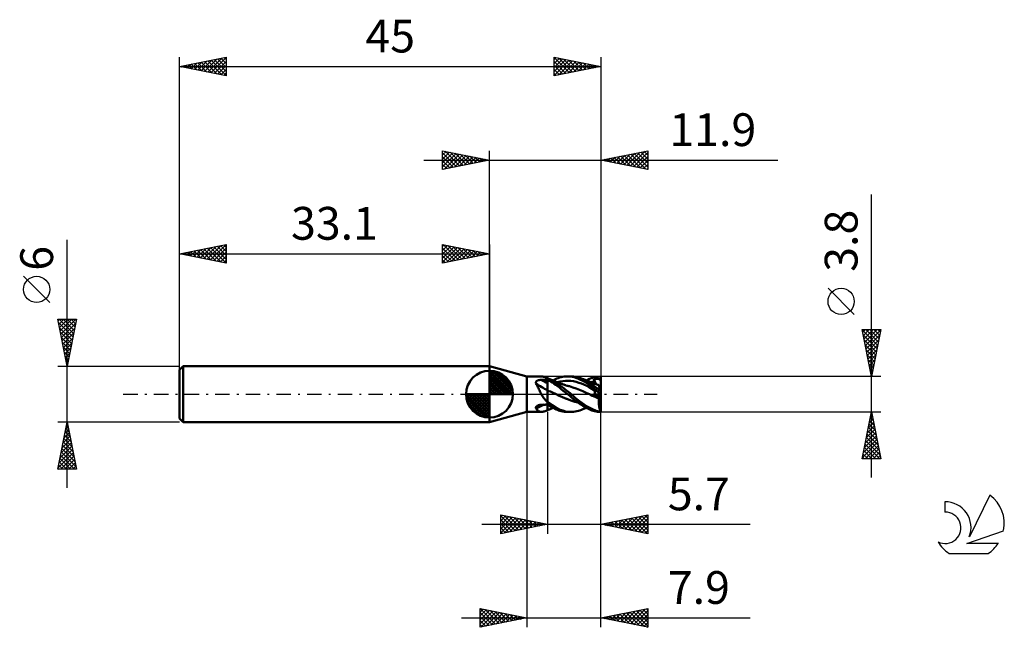
# Model space of a CAD drawing. Units: millimetres. Extents: x -50 to 55, y -25 to 40.
import ezdxf
from ezdxf.enums import TextEntityAlignment as Align

# ---------------------------------------------------------------- set-up
doc = ezdxf.new("R2010")
doc.units = ezdxf.units.MM
doc.header["$LTSCALE"] = 3.85
doc.linetypes.add('LONGDASH_DASH', pattern=[0.85, 0.4, -0.2, 0.05, -0.2])
for name, color, linetype in [('1', 4, 'CONTINUOUS'), ('2', 7, 'CONTINUOUS'), ('4', 2, 'LONGDASH_DASH'), ('CUT', 1, 'CONTINUOUS'), ('NOCUT', 7, 'CONTINUOUS'), ('SK1', 4, 'CONTINUOUS'), ('SK2', 7, 'CONTINUOUS'), ('SK4', 2, 'LONGDASH_DASH'), ('SK6', 5, 'CONTINUOUS')]:
    doc.layers.add(name, color=color, linetype=linetype)
doc.styles.get("Standard").update_dxf_attribs({"font": 'Monospac821 BT'})

msp = doc.modelspace()

# ---------------------------------------------------------------- linework, layer by layer
at = {"layer": '1', "color": 4, "linetype": 'CONTINUOUS', "lineweight": 50}
for p, q in [((4, 1.9), (0, 3)), ((0, -3), (0, 3)), ((4, 1.9), (5.54, 1.9)), ((4, -1.9), (4, 1.9)), ((4.95, 1.28), (4.96, 1.3)), ((4.95, 1.25), (4.95, 1.28)), ((4.95, 1.23), (4.95, 1.25)), ((4.95, 1.21), (4.95, 1.23)), ((4.95, 1.18), (4.95, 1.21)), ((4.96, 1.16), (4.95, 1.18)), ((4.96, 1.3), (4.97, 1.32)), ((4.97, 1.13), (4.96, 1.16)), ((4.97, 1.32), (4.98, 1.34)), ((5.02, 1.04), (4.97, 1.13)), ((4.98, 1.34), (4.99, 1.36)), ((4.99, 1.36), (5.01, 1.38)), ((5.01, 1.38), (5.03, 1.39)), ((5.03, 1.39), (5.05, 1.41)), ((5.05, 1.41), (5.08, 1.42)), ((5.08, 1.42), (5.1, 1.44)), ((5.1, 1.44), (5.13, 1.45)), ((5.13, 1.45), (5.15, 1.46)), ((5.15, 1.46), (5.18, 1.47)), ((5.18, 1.47), (5.21, 1.48)), ((5.21, 1.48), (5.24, 1.49)), ((5.24, 1.49), (5.27, 1.5)), ((5.27, 1.5), (5.29, 1.5)), ((5.29, 1.5), (5.33, 1.51)), ((5.33, 1.51), (5.36, 1.52)), ((5.36, 1.52), (5.39, 1.52)), ((5.39, 1.52), (5.42, 1.52)), ((5.42, 1.52), (5.45, 1.53)), ((5.45, 1.53), (5.48, 1.53)), ((5.48, 1.53), (5.51, 1.53)), ((5.51, 1.53), (5.54, 1.53)), ((5.61, 1.9), (5.54, 1.9)), ((5.54, 1.53), (5.57, 1.53)), ((5.57, 1.53), (5.66, 1.53)), ((5.69, 1.88), (5.61, 1.9)), ((5.66, 1.53), (5.75, 1.54)), ((5.77, 1.86), (5.69, 1.88)), ((5.75, 1.54), (5.84, 1.54)), ((5.85, 1.84), (5.77, 1.86)), ((5.84, 1.54), (5.93, 1.54)), ((5.94, 1.8), (5.85, 1.84)), ((5.93, 1.54), (6.02, 1.54)), ((6.04, 1.77), (5.94, 1.8)), ((6.02, 1.54), (6.11, 1.54)), ((6.15, 1.72), (6.04, 1.77)), ((6.11, 1.54), (6.2, 1.54)), ((6.15, 1.72), (6.15, 1.72)), ((6.16, 1.72), (6.15, 1.72)), ((6.17, 1.71), (6.16, 1.72)), ((6.18, 1.71), (6.17, 1.71)), ((6.18, 1.7), (6.18, 1.71)), ((6.19, 1.7), (6.18, 1.7)), ((6.2, 1.7), (6.19, 1.7)), ((6.21, 1.69), (6.2, 1.7)), ((6.2, -1.7), (6.2, 1.7)), ((6.38, 1.44), (6.2, 1.54)), ((6.22, 1.69), (6.21, 1.69)), ((6.23, 1.68), (6.22, 1.69)), ((6.24, 1.68), (6.23, 1.68)), ((6.26, 1.68), (6.24, 1.68)), ((6.27, 1.67), (6.26, 1.68)), ((6.65, 1.5), (6.27, 1.67)), ((6.33, 1.65), (6.27, 1.67)), ((6.4, 1.62), (6.33, 1.65)), ((6.56, 1.34), (6.38, 1.44)), ((6.47, 1.59), (6.4, 1.62)), ((6.53, 1.57), (6.47, 1.59)), ((6.59, 1.54), (6.53, 1.57)), ((6.74, 1.24), (6.56, 1.34)), ((6.65, 1.52), (6.59, 1.54)), ((6.71, 1.5), (6.65, 1.52)), ((7.02, 1.29), (6.65, 1.5)), ((6.76, 1.48), (6.71, 1.5)), ((6.92, 1.12), (6.74, 1.24)), ((6.81, 1.46), (6.76, 1.48)), ((6.79, 1.47), (6.92, 1.54)), ((6.87, 1.43), (6.81, 1.46)), ((6.95, 1.4), (6.87, 1.43)), ((6.92, 1.54), (7.06, 1.6)), ((7.1, 1), (6.92, 1.12)), ((7.04, 1.37), (6.95, 1.4)), ((7.3, 1.11), (7.02, 1.29)), ((7.12, 1.33), (7.04, 1.37)), ((7.06, 1.6), (7.2, 1.66)), ((7.2, 1.3), (7.12, 1.33)), ((7.2, 1.66), (7.34, 1.72)), ((7.25, 1.28), (7.2, 1.3)), ((7.31, 1.26), (7.25, 1.28)), ((7.27, 1.27), (7.55, 1.35)), ((7.47, 0.98), (7.3, 1.11)), ((7.36, 1.24), (7.31, 1.26)), ((7.34, 1.72), (7.48, 1.77)), ((7.41, 1.22), (7.36, 1.24)), ((7.47, 1.19), (7.41, 1.22)), ((7.54, 1.17), (7.47, 1.19)), ((7.48, 1.77), (7.64, 1.81)), ((7.6, 1.14), (7.54, 1.17)), ((7.55, 1.35), (7.83, 1.4)), ((7.66, 1.12), (7.6, 1.14)), ((7.64, 1.81), (7.81, 1.85)), ((7.72, 1.1), (7.66, 1.12)), ((7.78, 1.08), (7.72, 1.1)), ((7.87, 1.05), (7.78, 1.08)), ((7.81, 1.85), (7.98, 1.88)), ((7.83, 1.4), (8.12, 1.42)), ((7.98, 1.88), (8.16, 1.89)), ((8.12, 1.42), (8.4, 1.43)), ((8.16, 1.89), (8.34, 1.9)), ((8.52, 1.89), (8.34, 1.9)), ((8.34, 1.9), (8.72, 1.9)), ((8.68, 1.41), (8.4, 1.43)), ((8.69, 1.88), (8.52, 1.89)), ((8.96, 1.38), (8.68, 1.41)), ((8.87, 1.85), (8.69, 1.88)), ((8.96, 1.89), (8.72, 1.9)), ((9.04, 1.81), (8.87, 1.85)), ((9.15, 1.86), (8.96, 1.89)), ((9.25, 1.31), (8.96, 1.38)), ((9.23, 1.75), (9.04, 1.81)), ((9.32, 1.83), (9.15, 1.86)), ((9.44, 1.68), (9.23, 1.75)), ((9.53, 1.23), (9.25, 1.31)), ((9.49, 1.79), (9.32, 1.83)), ((9.66, 1.58), (9.44, 1.68)), ((9.66, 1.73), (9.49, 1.79)), ((9.81, 1.14), (9.53, 1.23)), ((9.83, 1.67), (9.66, 1.73)), ((9.89, 1.47), (9.66, 1.58)), ((10.09, 1.02), (9.81, 1.14)), ((9.99, 1.6), (9.83, 1.67)), ((9.87, 1.65), (9.83, 1.67)), ((9.96, 1.62), (9.87, 1.65)), ((10.12, 1.34), (9.89, 1.47)), ((10.04, 1.59), (9.96, 1.62)), ((10.15, 1.53), (9.99, 1.6)), ((10.12, 1.56), (10.04, 1.59)), ((10.21, 1.52), (10.12, 1.56)), ((10.36, 1.2), (10.12, 1.34)), ((10.31, 1.45), (10.15, 1.53)), ((10.29, 1.49), (10.21, 1.52)), ((10.37, 1.46), (10.29, 1.49)), ((10.45, 1.37), (10.31, 1.45)), ((10.35, 1.47), (10.51, 1.55)), ((10.6, 1.03), (10.36, 1.2)), ((10.46, 1.42), (10.37, 1.46)), ((10.59, 1.29), (10.45, 1.37)), ((10.54, 1.39), (10.46, 1.42)), ((10.51, 1.55), (10.67, 1.63)), ((10.59, 1.37), (10.54, 1.39)), ((10.66, 1.34), (10.59, 1.37)), ((10.7, 1.21), (10.59, 1.29)), ((10.73, 1.31), (10.66, 1.34)), ((10.67, 1.63), (10.87, 1.71)), ((10.81, 1.14), (10.7, 1.21)), ((10.8, 1.28), (10.73, 1.31)), ((10.87, 1.25), (10.8, 1.28)), ((10.9, 1.07), (10.81, 1.14)), ((10.82, 1.27), (10.88, 1.29)), ((10.87, 1.71), (11.16, 1.8)), ((10.96, 1.22), (10.87, 1.25)), ((10.88, 1.29), (10.95, 1.31)), ((11, 1), (10.9, 1.07)), ((10.95, 1.31), (11.02, 1.33)), ((11.02, 1.19), (10.96, 1.22)), ((11.02, 1.33), (11.09, 1.34)), ((11.08, 1.17), (11.02, 1.19)), ((11.15, 1.15), (11.08, 1.17)), ((11.09, 1.34), (11.15, 1.36)), ((11.15, 1.6), (11.19, 1.61)), ((11.16, 1.57), (11.15, 1.6)), ((11.41, 1.05), (11.15, 1.6)), ((11.15, 1.36), (11.22, 1.37)), ((11.21, 1.12), (11.15, 1.15)), ((11.16, 1.8), (11.53, 1.87)), ((11.17, 1.54), (11.16, 1.57)), ((11.18, 1.5), (11.17, 1.54)), ((11.19, 1.47), (11.18, 1.5)), ((11.19, 1.61), (11.22, 1.62)), ((11.2, 1.44), (11.19, 1.47)), ((11.21, 1.4), (11.2, 1.44)), ((11.22, 1.37), (11.21, 1.4)), ((11.27, 1.1), (11.21, 1.12)), ((11.22, 1.62), (11.26, 1.62)), ((11.23, 1.34), (11.22, 1.37)), ((11.24, 1.31), (11.23, 1.34)), ((11.25, 1.29), (11.24, 1.31)), ((11.25, 1.26), (11.25, 1.29)), ((11.26, 1.24), (11.25, 1.26)), ((11.26, 1.62), (11.3, 1.62)), ((11.26, 1.21), (11.26, 1.24)), ((11.26, 1.19), (11.26, 1.21)), ((11.26, 1.17), (11.26, 1.19)), ((11.26, 1.14), (11.26, 1.17)), ((11.26, 1.12), (11.26, 1.14)), ((11.26, 1.1), (11.26, 1.12)), ((11.34, 1.08), (11.27, 1.1)), ((11.3, 1.62), (11.34, 1.63)), ((11.34, 1.63), (11.38, 1.63)), ((11.39, 1.06), (11.34, 1.08)), ((11.38, 1.63), (11.42, 1.63)), ((11.44, 1.04), (11.39, 1.06)), ((11.42, 1.63), (11.45, 1.63)), ((11.45, 1.63), (11.49, 1.63)), ((11.53, 1.63), (11.49, 1.63)), ((11.53, 1.87), (11.9, 1.9)), ((11.56, 1.63), (11.53, 1.63)), ((11.6, 1.63), (11.56, 1.63)), ((11.63, 1.63), (11.6, 1.63)), ((11.66, 1.62), (11.63, 1.63)), ((11.69, 1.61), (11.66, 1.62)), ((11.72, 1.61), (11.69, 1.61)), ((11.75, 1.6), (11.72, 1.61)), ((11.77, 1.59), (11.75, 1.6)), ((11.78, 1.58), (11.77, 1.59)), ((11.8, 1.57), (11.78, 1.58)), ((11.81, 1.55), (11.8, 1.57)), ((11.82, 1.54), (11.81, 1.55)), ((11.84, 1.52), (11.82, 1.54)), ((11.85, 1.5), (11.84, 1.52)), ((11.85, 1.48), (11.85, 1.5)), ((11.86, 1.46), (11.85, 1.48)), ((11.87, 1.43), (11.86, 1.46)), ((11.87, 1.42), (11.87, 1.43)), ((11.87, 1.43), (11.88, 1.43)), ((11.87, 1.43), (11.87, 1.43)), ((11.87, 1.42), (11.87, 1.42)), ((11.87, 1.41), (11.87, 1.42)), ((11.88, 1.41), (11.87, 1.41)), ((11.88, 1.43), (11.89, 1.43)), ((11.88, 1.43), (11.88, 1.43)), ((11.88, 1.4), (11.88, 1.41)), ((11.88, 1.4), (11.88, 1.4)), ((11.89, 1.39), (11.88, 1.4)), ((11.9, 1.43), (11.89, 1.43)), ((11.89, 1.43), (11.89, 1.43)), ((11.89, 1.39), (11.89, 1.39)), ((11.89, 1.38), (11.89, 1.39)), ((11.9, 1.38), (11.89, 1.38)), ((11.9, 0.26), (11.9, 1.9)), ((11.9, 1.38), (11.9, 1.38)), ((5.08, 0.95), (5.02, 1.04)), ((5.13, 0.85), (5.08, 0.95)), ((5.18, 0.75), (5.13, 0.85)), ((5.23, 0.65), (5.18, 0.75)), ((5.28, 0.54), (5.23, 0.65)), ((5.33, 0.43), (5.28, 0.54)), ((5.38, 0.33), (5.33, 0.43)), ((5.43, 0.22), (5.38, 0.33)), ((5.49, 0.11), (5.43, 0.22)), ((5.54, 0), (5.49, 0.11)), ((5.59, -0.08), (5.54, 0)), ((6.35, 0.33), (6.2, 0.4)), ((6.51, 0.27), (6.35, 0.33)), ((6.66, 0.2), (6.51, 0.27)), ((6.81, 0.13), (6.66, 0.2)), ((6.97, 0.07), (6.81, 0.13)), ((7.12, -0.01), (6.97, 0.07)), ((7.28, 0.86), (7.1, 1)), ((7.46, 0.72), (7.28, 0.86)), ((7.66, 0.55), (7.46, 0.72)), ((7.6, 0.89), (7.47, 0.98)), ((7.72, 0.8), (7.6, 0.89)), ((7.88, 0.37), (7.66, 0.55)), ((7.85, 0.7), (7.72, 0.8)), ((7.97, 0.6), (7.85, 0.7)), ((7.94, 1.02), (7.87, 1.05)), ((8.11, 0.19), (7.88, 0.37)), ((8.02, 1), (7.94, 1.02)), ((8.1, 0.5), (7.97, 0.6)), ((8.09, 0.97), (8.02, 1)), ((8.17, 0.95), (8.09, 0.97)), ((8.23, 0.4), (8.1, 0.5)), ((8.34, 0), (8.11, 0.19)), ((8.2, 0.94), (8.17, 0.95)), ((8.29, 0.91), (8.2, 0.94)), ((8.35, 0.3), (8.23, 0.4)), ((8.38, 0.88), (8.29, 0.91)), ((8.35, 0), (8.34, 0)), ((8.48, 0.2), (8.35, 0.3)), ((8.47, 0.86), (8.38, 0.88)), ((8.55, 0.84), (8.47, 0.86)), ((8.6, 0.1), (8.48, 0.2)), ((8.91, 0.73), (8.55, 0.84)), ((8.72, 0), (8.6, 0.1)), ((9.08, -0.31), (8.72, 0)), ((9.26, 0.6), (8.91, 0.73)), ((9.61, 0.46), (9.26, 0.6)), ((9.97, 0.31), (9.61, 0.46)), ((10.32, 0.16), (9.97, 0.31)), ((10.38, 0.89), (10.09, 1.02)), ((10.67, -0.01), (10.32, 0.16)), ((10.66, 0.74), (10.38, 0.89)), ((10.88, 0.82), (10.6, 1.03)), ((10.94, 0.58), (10.66, 0.74)), ((11.35, 0.45), (10.88, 0.82)), ((11.22, 0.41), (10.94, 0.58)), ((11.1, 0.93), (11, 1)), ((11.19, 0.86), (11.1, 0.93)), ((11.16, 0.52), (11.15, 0.54)), ((11.19, 0.51), (11.15, 0.54)), ((11.17, 0.5), (11.16, 0.52)), ((11.18, 0.49), (11.17, 0.5)), ((11.19, 0.47), (11.18, 0.49)), ((11.29, 0.79), (11.19, 0.86)), ((11.22, 0.49), (11.19, 0.51)), ((11.2, 0.45), (11.19, 0.47)), ((11.19, 0), (11.2, 0.02)), ((11.21, 0.43), (11.2, 0.45)), ((11.2, 0.02), (11.21, 0.04)), ((11.22, 0.41), (11.21, 0.43)), ((11.21, 0.04), (11.22, 0.07)), ((11.26, 0.46), (11.22, 0.49)), ((11.23, 0.4), (11.22, 0.41)), ((11.22, 0.07), (11.23, 0.09)), ((11.24, 0.38), (11.23, 0.4)), ((11.23, 0.09), (11.24, 0.11)), ((11.24, 0.37), (11.24, 0.38)), ((11.25, 0.35), (11.24, 0.37)), ((11.24, 0.11), (11.25, 0.14)), ((11.26, 0.34), (11.25, 0.35)), ((11.25, 0.16), (11.26, 0.18)), ((11.25, 0.14), (11.25, 0.16)), ((11.3, 0.43), (11.26, 0.46)), ((11.26, 0.32), (11.26, 0.34)), ((11.26, 0.3), (11.26, 0.32)), ((11.26, 0.28), (11.26, 0.3)), ((11.26, 0.26), (11.26, 0.28)), ((11.26, 0.24), (11.26, 0.26)), ((11.26, 0.22), (11.26, 0.24)), ((11.26, 0.2), (11.26, 0.22)), ((11.26, 0.18), (11.26, 0.2)), ((11.39, 0.71), (11.29, 0.79)), ((11.34, 0.4), (11.3, 0.43)), ((11.38, 0.38), (11.34, 0.4)), ((11.9, 0), (11.35, 0.45)), ((11.42, 0.35), (11.38, 0.38)), ((11.49, 0.64), (11.39, 0.71)), ((11.45, 0.32), (11.42, 0.35)), ((11.49, 1.02), (11.44, 1.04)), ((11.49, 0.29), (11.45, 0.32)), ((11.54, 1.01), (11.49, 1.02)), ((11.58, 0.56), (11.49, 0.64)), ((11.53, 0.27), (11.49, 0.29)), ((11.56, 0.24), (11.53, 0.27)), ((11.61, 0.99), (11.54, 1.01)), ((11.6, 0.22), (11.56, 0.24)), ((11.68, 0.49), (11.58, 0.56)), ((11.63, 0.19), (11.6, 0.22)), ((11.67, 0.97), (11.61, 0.99)), ((11.66, 0.17), (11.63, 0.19)), ((11.69, 0.15), (11.66, 0.17)), ((11.67, 0.96), (11.67, 0.97)), ((11.67, 0.95), (11.67, 0.96)), ((11.68, 0.94), (11.67, 0.95)), ((11.69, 0.92), (11.68, 0.94)), ((11.78, 0.41), (11.68, 0.49)), ((11.7, 0.89), (11.69, 0.92)), ((11.72, 0.13), (11.69, 0.15)), ((11.71, 0.86), (11.7, 0.89)), ((11.72, 0.82), (11.71, 0.86)), ((11.73, 0.77), (11.72, 0.82)), ((11.75, 0.11), (11.72, 0.13)), ((11.75, 0.72), (11.73, 0.77)), ((11.77, 0.67), (11.75, 0.72)), ((11.77, 0.09), (11.75, 0.11)), ((11.79, 0.61), (11.77, 0.67)), ((11.78, 0.08), (11.77, 0.09)), ((11.88, 0.33), (11.78, 0.41)), ((11.8, 0.07), (11.78, 0.08)), ((11.81, 0.54), (11.79, 0.61)), ((11.81, 0.06), (11.8, 0.07)), ((11.83, 0.48), (11.81, 0.54)), ((11.82, 0.05), (11.81, 0.06)), ((11.84, 0.04), (11.82, 0.05)), ((11.85, 0.4), (11.83, 0.48)), ((11.85, 0.04), (11.84, 0.04)), ((11.88, 0.33), (11.85, 0.4)), ((11.85, 0.03), (11.85, 0.04)), ((11.86, 0.02), (11.85, 0.03)), ((11.87, 0.02), (11.86, 0.02)), ((11.88, 0.01), (11.87, 0.02)), ((11.87, 0.02), (11.87, 0.02)), ((11.87, 0.02), (11.87, 0.02)), ((11.87, 0.02), (11.87, 0.02)), ((11.88, 0.01), (11.87, 0.02)), ((11.87, 0.02), (11.87, 0.02)), ((11.9, 0.26), (11.88, 0.33)), ((11.89, 0.01), (11.88, 0.01)), ((11.88, 0.01), (11.88, 0.01)), ((11.88, 0.01), (11.88, 0.01)), ((11.89, 0.01), (11.88, 0.01)), ((11.88, 0.01), (11.88, 0.01)), ((11.89, 0), (11.89, 0.01)), ((11.89, 0.01), (11.89, 0.01)), ((11.89, 0), (11.89, 0.01)), ((11.9, 0), (11.89, 0)), ((11.9, 0), (11.89, 0)), ((11.9, 0), (11.9, 0.26)), ((11.9, 0), (11.9, 0)), ((11.9, 0), (11.9, 0)), ((11.9, 0), (11.9, 0)), ((11.9, 0), (11.9, 0)), ((11.9, 0), (11.9, 0)), ((11.9, 0), (11.9, 0)), ((11.9, 0), (11.9, 0)), ((11.9, 0), (11.9, 0)), ((11.9, 0), (11.9, 0)), ((11.9, 0), (11.9, 0)), ((11.9, 0), (11.9, 0)), ((5.63, -0.16), (5.59, -0.08)), ((5.68, -0.24), (5.63, -0.16)), ((5.73, -0.32), (5.68, -0.24)), ((5.78, -0.4), (5.73, -0.32)), ((5.84, -0.47), (5.78, -0.4)), ((5.9, -0.54), (5.84, -0.47)), ((5.95, -0.61), (5.9, -0.54)), ((6.02, -0.67), (5.95, -0.61)), ((6.08, -0.74), (6.02, -0.67)), ((6.15, -0.8), (6.08, -0.74)), ((6.15, -0.81), (6.15, -0.8)), ((6.16, -0.81), (6.15, -0.81)), ((6.17, -0.82), (6.16, -0.81)), ((6.18, -0.83), (6.17, -0.82)), ((6.18, -0.84), (6.18, -0.83)), ((6.19, -0.85), (6.18, -0.84)), ((6.2, -0.85), (6.19, -0.85)), ((7.08, -1.42), (6.2, -0.85)), ((7.45, -0.16), (7.12, -0.01)), ((7.49, -0.18), (7.12, -0.01)), ((7.78, -0.31), (7.45, -0.16)), ((7.88, -0.35), (7.49, -0.18)), ((8.12, -0.45), (7.78, -0.31)), ((8.27, -0.51), (7.88, -0.35)), ((8.45, -0.58), (8.12, -0.45)), ((8.67, -0.66), (8.27, -0.51)), ((8.35, -0.01), (8.35, 0)), ((8.35, 0), (8.35, 0)), ((8.35, -0.01), (8.35, -0.01)), ((8.36, -0.01), (8.35, -0.01)), ((8.35, -0.01), (8.35, -0.01)), ((8.36, -0.01), (8.36, -0.01)), ((8.47, -0.1), (8.36, -0.01)), ((8.36, -0.01), (8.36, -0.01)), ((8.36, -0.01), (8.36, -0.01)), ((8.36, -0.01), (8.36, -0.01)), ((8.36, -0.01), (8.36, -0.01)), ((8.36, -0.01), (8.36, -0.01)), ((8.78, -0.7), (8.45, -0.58)), ((8.58, -0.19), (8.47, -0.1)), ((8.69, -0.29), (8.58, -0.19)), ((9.05, -0.79), (8.67, -0.66)), ((8.8, -0.38), (8.69, -0.29)), ((9.11, -0.81), (8.78, -0.7)), ((8.91, -0.47), (8.8, -0.38)), ((9.02, -0.56), (8.91, -0.47)), ((9.14, -0.66), (9.02, -0.56)), ((9.44, -0.89), (9.05, -0.79)), ((9.34, -0.53), (9.08, -0.31)), ((9.44, -0.9), (9.11, -0.81)), ((9.26, -0.76), (9.14, -0.66)), ((9.39, -0.86), (9.26, -0.76)), ((9.6, -0.73), (9.34, -0.53)), ((9.53, -0.96), (9.39, -0.86)), ((9.67, -1.06), (9.53, -0.96)), ((9.86, -0.93), (9.6, -0.73)), ((10.12, -1.11), (9.86, -0.93)), ((10.67, -0.01), (10.67, -0.01)), ((10.67, -0.01), (10.67, -0.01)), ((10.67, -0.01), (10.67, -0.01)), ((10.67, -0.01), (10.67, -0.01)), ((10.84, -0.09), (10.67, -0.01)), ((10.67, -0.01), (10.67, -0.01)), ((10.83, -0.08), (10.67, -0.01)), ((10.67, -0.01), (10.67, -0.01)), ((11, -0.16), (10.83, -0.08)), ((11.01, -0.16), (10.84, -0.09)), ((11.17, -0.24), (11, -0.16)), ((11.18, -0.24), (11.01, -0.16)), ((11.16, -0.05), (11.9, 0)), ((11.16, -0.05), (11.17, -0.03)), ((11.23, -0.08), (11.16, -0.05)), ((11.17, -0.03), (11.19, 0)), ((11.34, -0.31), (11.17, -0.24)), ((11.34, -0.31), (11.18, -0.24)), ((11.31, -0.11), (11.23, -0.08)), ((11.38, -0.14), (11.31, -0.11)), ((11.51, -0.38), (11.34, -0.31)), ((11.51, -0.38), (11.34, -0.31)), ((11.45, -0.18), (11.38, -0.14)), ((11.53, -0.21), (11.45, -0.18)), ((11.68, -0.45), (11.51, -0.38)), ((11.68, -0.45), (11.51, -0.38)), ((11.6, -0.24), (11.53, -0.21)), ((11.67, -0.27), (11.6, -0.24)), ((11.67, -0.27), (11.9, -0.1)), ((11.68, -0.29), (11.67, -0.27)), ((11.67, -0.54), (11.68, -0.45)), ((11.67, -0.63), (11.67, -0.54)), ((11.67, -0.71), (11.67, -0.63)), ((11.67, -0.8), (11.67, -0.71)), ((11.67, -0.89), (11.67, -0.8)), ((11.68, -0.97), (11.67, -0.89)), ((11.68, -0.32), (11.68, -0.29)), ((11.68, -0.35), (11.68, -0.32)), ((11.68, -0.37), (11.68, -0.35)), ((11.68, -0.4), (11.68, -0.37)), ((11.68, -0.43), (11.68, -0.4)), ((11.68, -0.45), (11.68, -0.43)), ((11.68, -0.45), (11.68, -0.45)), ((11.68, -0.45), (11.68, -0.45)), ((11.68, -0.45), (11.68, -0.45)), ((11.68, -0.45), (11.68, -0.45)), ((11.68, -0.45), (11.68, -0.45)), ((11.68, -0.45), (11.68, -0.45)), ((11.68, -1.06), (11.68, -0.97)), ((11.9, 0), (11.9, 0)), ((11.9, 0), (11.9, 0)), ((11.9, 0), (11.9, 0)), ((11.9, 0), (11.9, 0)), ((11.9, -0.1), (11.9, 0)), ((11.9, -1.88), (11.9, -0.1)), ((0, -3), (4, -1.9)), ((4, -1.9), (5.54, -1.9)), ((4.95, -1.4), (4.96, -1.38)), ((4.95, -1.42), (4.95, -1.4)), ((4.95, -1.44), (4.95, -1.42)), ((4.95, -1.47), (4.95, -1.44)), ((4.95, -1.49), (4.95, -1.47)), ((4.96, -1.51), (4.95, -1.49)), ((4.96, -1.38), (4.97, -1.36)), ((4.97, -1.52), (4.96, -1.51)), ((4.97, -1.36), (4.99, -1.34)), ((5.03, -1.59), (4.97, -1.52)), ((4.99, -1.34), (5, -1.32)), ((5, -1.32), (5.02, -1.3)), ((5.02, -1.3), (5.05, -1.28)), ((5.09, -1.66), (5.03, -1.59)), ((5.05, -1.28), (5.07, -1.26)), ((5.07, -1.26), (5.09, -1.25)), ((5.09, -1.25), (5.12, -1.23)), ((5.14, -1.71), (5.09, -1.66)), ((5.12, -1.23), (5.15, -1.22)), ((5.2, -1.76), (5.14, -1.71)), ((5.15, -1.22), (5.18, -1.2)), ((5.18, -1.2), (5.21, -1.19)), ((5.25, -1.8), (5.2, -1.76)), ((5.21, -1.19), (5.24, -1.18)), ((5.24, -1.18), (5.27, -1.17)), ((5.31, -1.84), (5.25, -1.8)), ((5.27, -1.17), (5.3, -1.16)), ((5.3, -1.16), (5.34, -1.15)), ((5.36, -1.86), (5.31, -1.84)), ((5.34, -1.15), (5.37, -1.14)), ((5.42, -1.88), (5.36, -1.86)), ((5.37, -1.14), (5.4, -1.14)), ((5.4, -1.14), (5.44, -1.13)), ((5.48, -1.9), (5.42, -1.88)), ((5.44, -1.13), (5.47, -1.13)), ((5.47, -1.13), (5.51, -1.12)), ((5.54, -1.9), (5.48, -1.9)), ((5.51, -1.12), (5.54, -1.12)), ((5.54, -1.12), (5.57, -1.12)), ((5.54, -1.9), (5.61, -1.9)), ((5.57, -1.12), (5.66, -1.12)), ((5.61, -1.9), (5.69, -1.88)), ((5.66, -1.12), (5.75, -1.12)), ((5.69, -1.88), (5.77, -1.86)), ((5.75, -1.12), (5.84, -1.12)), ((5.77, -1.86), (5.85, -1.84)), ((5.84, -1.12), (5.93, -1.12)), ((5.85, -1.84), (5.94, -1.8)), ((5.93, -1.12), (6.02, -1.11)), ((5.94, -1.8), (6.04, -1.77)), ((6.02, -1.11), (6.11, -1.11)), ((6.04, -1.77), (6.15, -1.72)), ((6.11, -1.11), (6.2, -1.11)), ((6.33, -1.2), (6.2, -1.12)), ((6.2, -1.7), (6.21, -1.69)), ((6.21, -1.69), (6.22, -1.69)), ((6.22, -1.69), (6.23, -1.68)), ((6.23, -1.68), (6.24, -1.68)), ((6.24, -1.68), (6.26, -1.68)), ((6.26, -1.68), (6.27, -1.67)), ((6.27, -1.67), (6.34, -1.64)), ((6.46, -1.29), (6.33, -1.2)), ((6.34, -1.64), (6.41, -1.62)), ((6.41, -1.62), (6.48, -1.59)), ((6.6, -1.36), (6.46, -1.29)), ((6.48, -1.59), (6.55, -1.56)), ((6.55, -1.56), (6.61, -1.54)), ((6.73, -1.44), (6.6, -1.36)), ((6.61, -1.54), (6.67, -1.51)), ((6.67, -1.51), (6.73, -1.49)), ((6.86, -1.51), (6.73, -1.44)), ((6.73, -1.49), (6.79, -1.47)), ((6.99, -1.57), (6.86, -1.51)), ((7.12, -1.63), (6.99, -1.57)), ((7.54, -1.66), (7.08, -1.42)), ((7.25, -1.68), (7.12, -1.63)), ((7.38, -1.73), (7.25, -1.68)), ((7.53, -1.78), (7.38, -1.73)), ((7.67, -1.82), (7.53, -1.78)), ((7.83, -1.76), (7.54, -1.66)), ((7.83, -1.85), (7.67, -1.82)), ((8.13, -1.84), (7.83, -1.76)), ((8, -1.88), (7.83, -1.85)), ((8.17, -1.89), (8, -1.88)), ((8.43, -1.89), (8.13, -1.84)), ((8.34, -1.9), (8.17, -1.89)), ((8.72, -1.9), (8.34, -1.9)), ((8.72, -1.9), (8.43, -1.89)), ((8.72, -1.9), (8.96, -1.89)), ((8.96, -1.89), (9.15, -1.86)), ((9.15, -1.86), (9.32, -1.83)), ((9.32, -1.83), (9.49, -1.79)), ((9.49, -1.79), (9.66, -1.73)), ((9.66, -1.73), (9.83, -1.67)), ((9.81, -1.15), (9.67, -1.06)), ((9.96, -1.25), (9.81, -1.15)), ((9.83, -1.67), (9.88, -1.65)), ((9.88, -1.65), (9.97, -1.61)), ((10.11, -1.34), (9.96, -1.25)), ((9.97, -1.61), (10.07, -1.58)), ((10.07, -1.58), (10.16, -1.54)), ((10.26, -1.42), (10.11, -1.34)), ((10.37, -1.27), (10.12, -1.11)), ((10.16, -1.54), (10.25, -1.5)), ((10.25, -1.5), (10.35, -1.47)), ((10.41, -1.5), (10.26, -1.42)), ((10.59, -1.4), (10.37, -1.27)), ((10.57, -1.58), (10.41, -1.5)), ((10.72, -1.65), (10.57, -1.58)), ((10.77, -1.51), (10.59, -1.4)), ((10.92, -1.73), (10.72, -1.65)), ((10.93, -1.58), (10.77, -1.51)), ((11.21, -1.81), (10.92, -1.73)), ((11.09, -1.65), (10.93, -1.58)), ((11.25, -1.71), (11.09, -1.65)), ((11.55, -1.88), (11.21, -1.81)), ((11.4, -1.77), (11.25, -1.71)), ((11.56, -1.81), (11.4, -1.77)), ((11.9, -1.9), (11.55, -1.88)), ((11.72, -1.84), (11.56, -1.81)), ((11.69, -1.14), (11.68, -1.06)), ((11.7, -1.22), (11.69, -1.14)), ((11.71, -1.3), (11.7, -1.22)), ((11.72, -1.38), (11.71, -1.3)), ((11.74, -1.46), (11.72, -1.38)), ((11.88, -1.87), (11.72, -1.84)), ((11.75, -1.53), (11.74, -1.46)), ((11.77, -1.59), (11.75, -1.53)), ((11.79, -1.66), (11.77, -1.59)), ((11.81, -1.72), (11.79, -1.66)), ((11.83, -1.77), (11.81, -1.72)), ((11.85, -1.82), (11.83, -1.77)), ((11.88, -1.87), (11.85, -1.82)), ((11.9, -1.9), (11.9, -1.88))]:
    msp.add_line(p, q, dxfattribs=at)
for centre, major_axis, ratio, start_param, end_param in [((23.11, 10.87), (-30.7, 9.6), 0.511511, 1.106264, 1.154166), ((23.29, 11.44), (-30.56, 9.56), 0.511511, 1.119865, 1.144304), ((22.76, 26.94), (28.59, 14.34), 0.820096, 3.754885, 3.756913), ((22.76, 9.74), (-30.53, 9.55), 0.511511, 1.162114, 1.164142), ((23.11, -26.23), (-28.75, 14.42), 0.820096, 5.691666, 5.725743), ((22.76, -26.94), (-28.59, 14.34), 0.820096, 5.667865, 5.669893), ((11.98, 0), (0, 1.9), 0.32492, 2.966634, 3.005027)]:
    msp.add_ellipse(centre, major_axis=major_axis, ratio=ratio, start_param=start_param, end_param=end_param, dxfattribs=at)
at = {"layer": '2', "color": 7, "linetype": 'CONTINUOUS', "lineweight": 25}
for p, q in [((-5, 24), (-5, 26)), ((-5, 26), (0, 25)), ((-5, 25.97), (-4.98, 26)), ((-5, 25.55), (-4.62, 25.92)), ((-5, 25.12), (-4.27, 25.85)), ((-5, 25.79), (-3.51, 24.3)), ((-5, 24.7), (-3.92, 25.78)), ((-5, 24.27), (-3.56, 25.71)), ((-5, 25.36), (-3.86, 24.23)), ((-4.81, 24.04), (-3.21, 25.64)), ((-4.73, 25.95), (-3.16, 24.37)), ((-4.28, 24.14), (-2.85, 25.57)), ((-4.2, 25.84), (-2.8, 24.44)), ((-3.75, 24.25), (-2.5, 25.5)), ((-3.67, 25.73), (-2.45, 24.51)), ((-3.22, 24.36), (-2.15, 25.43)), ((-3.14, 25.63), (-2.09, 24.58)), ((-2.69, 24.46), (-1.79, 25.36)), ((-2.61, 25.52), (-1.74, 24.65)), ((-2.16, 24.57), (-1.44, 25.29)), ((-2.08, 25.42), (-1.39, 24.72)), ((-1.55, 25.31), (-1.03, 24.79)), ((0, 3), (0, 26)), ((11.9, 26), (11.9, 1.9)), ((11.9, 25), (16.9, 26)), ((12.92, 24.8), (13.43, 25.31)), ((13.27, 24.73), (13.96, 25.41)), ((13.32, 25.28), (14.04, 24.57)), ((13.62, 24.66), (14.49, 25.52)), ((13.68, 25.36), (14.57, 24.47)), ((13.98, 24.58), (15.02, 25.62)), ((14.03, 25.43), (15.1, 24.36)), ((14.33, 24.51), (15.55, 25.73)), ((14.38, 25.5), (15.63, 24.25)), ((14.68, 24.44), (16.08, 25.84)), ((14.74, 25.57), (16.16, 24.15)), ((15.04, 24.37), (16.61, 25.94)), ((15.09, 25.64), (16.69, 24.04)), ((15.39, 24.3), (16.9, 25.81)), ((15.44, 25.71), (16.9, 24.25)), ((15.75, 24.23), (16.9, 25.39)), ((15.8, 25.78), (16.9, 24.68)), ((16.15, 25.85), (16.9, 25.1)), ((16.51, 25.92), (16.9, 25.53)), ((16.86, 25.99), (16.9, 25.95)), ((16.9, 26), (16.9, 24)), ((-7, 25), (30.8, 25)), ((0, 25), (-5, 24)), ((-5, 24.94), (-4.22, 24.16)), ((-5, 24.52), (-4.57, 24.09)), ((-1.63, 24.67), (-1.09, 25.22)), ((-1.1, 24.78), (-0.73, 25.15)), ((-1.02, 25.2), (-0.68, 24.86)), ((-0.57, 24.89), (-0.38, 25.08)), ((-0.49, 25.1), (-0.33, 24.93)), ((-0.04, 24.99), (-0.03, 25.01)), ((16.9, 24), (11.9, 25)), ((11.91, 25), (11.91, 25)), ((12.21, 24.94), (12.37, 25.09)), ((12.26, 25.07), (12.44, 24.89)), ((12.56, 24.87), (12.9, 25.2)), ((12.62, 25.14), (12.97, 24.79)), ((12.97, 25.21), (13.5, 24.68)), ((16.1, 24.16), (16.9, 24.96)), ((16.45, 24.09), (16.9, 24.54)), ((-5, 24.09), (-4.92, 24.02)), ((16.81, 24.02), (16.9, 24.11)), ((40.8, -8.9), (40.8, 21.32)), ((38.95, 8.51), (36.15, 11.31)), ((40.8, 1.9), (39.8, 6.9)), ((39.8, 6.9), (41.8, 6.9)), ((39.81, 6.86), (41.46, 5.21)), ((39.86, 6.62), (40.14, 6.9)), ((39.91, 6.33), (41.39, 4.85)), ((39.93, 6.27), (40.56, 6.9)), ((40, 5.91), (40.98, 6.9)), ((40.07, 5.56), (41.41, 6.9)), ((40.14, 5.21), (41.79, 6.86)), ((40.19, 6.9), (41.53, 5.56)), ((40.21, 4.85), (41.69, 6.33)), ((40.62, 6.9), (41.6, 5.91)), ((41.8, 6.9), (40.8, 1.9)), ((41.04, 6.9), (41.67, 6.27)), ((41.47, 6.9), (41.74, 6.62)), ((40.02, 5.8), (41.32, 4.5)), ((40.13, 5.27), (41.25, 4.15)), ((40.28, 4.5), (41.58, 5.8)), ((40.35, 4.15), (41.47, 5.27)), ((40.23, 4.74), (41.18, 3.79)), ((40.34, 4.21), (41.11, 3.44)), ((40.42, 3.79), (41.37, 4.74)), ((40.49, 3.44), (41.26, 4.21)), ((40.44, 3.68), (41.04, 3.09)), ((40.56, 3.08), (41.16, 3.68)), ((40.55, 3.15), (40.97, 2.73)), ((40.63, 2.73), (41.05, 3.15)), ((40.66, 2.62), (40.9, 2.38)), ((40.7, 2.38), (40.94, 2.62)), ((41.8, 1.9), (11.9, 1.9)), ((40.76, 2.09), (40.83, 2.03)), ((40.78, 2.02), (40.84, 2.09)), ((4, -1.9), (4, -24.9)), ((6.2, -1.9), (6.2, -14.9)), ((11.9, -1.9), (41.8, -1.9)), ((11.9, -14.9), (11.9, -1.9)), ((11.9, -24.9), (11.9, -1.9)), ((39.8, -6.9), (40.8, -1.9)), ((40.78, -1.99), (40.81, -1.96)), ((40.8, -1.9), (41.8, -6.9)), ((40.46, -3.58), (41.02, -3.02)), ((40.57, -3.05), (40.95, -2.67)), ((40.61, -2.85), (41.09, -3.33)), ((40.68, -2.52), (40.88, -2.32)), ((40.68, -2.5), (40.98, -2.8)), ((40.75, -2.14), (40.87, -2.26)), ((40.14, -5.18), (41.24, -4.08)), ((40.25, -4.64), (41.17, -3.73)), ((40.36, -4.11), (41.1, -3.38)), ((40.4, -3.91), (41.4, -4.92)), ((40.47, -3.56), (41.3, -4.39)), ((40.54, -3.2), (41.19, -3.86)), ((39.83, -6.77), (41.45, -5.14)), ((39.93, -6.24), (41.38, -4.79)), ((40.04, -5.71), (41.31, -4.44)), ((40.19, -4.97), (41.72, -6.51)), ((40.26, -4.62), (41.62, -5.98)), ((40.33, -4.26), (41.51, -5.45)), ((39.97, -6.03), (40.84, -6.9)), ((40.04, -5.68), (41.27, -6.9)), ((40.11, -5.33), (41.69, -6.9)), ((40.12, -6.9), (41.52, -5.5)), ((40.54, -6.9), (41.59, -5.85)), ((40.97, -6.9), (41.66, -6.2)), ((41.8, -6.9), (39.8, -6.9)), ((39.83, -6.74), (39.99, -6.9)), ((39.9, -6.39), (40.42, -6.9)), ((41.39, -6.9), (41.73, -6.56)), ((1.2, -14.9), (1.2, -12.9)), ((1.2, -12.9), (6.2, -13.9)), ((1.2, -13.1), (1.37, -12.93)), ((1.2, -13.53), (1.72, -13)), ((1.2, -13.01), (2.78, -14.58)), ((1.2, -13.95), (2.08, -13.08)), ((1.2, -14.38), (2.43, -13.15)), ((1.2, -14.8), (2.78, -13.22)), ((1.2, -13.43), (2.42, -14.66)), ((1.6, -12.98), (3.13, -14.51)), ((1.61, -14.82), (3.14, -13.29)), ((2.13, -13.09), (3.48, -14.44)), ((2.14, -14.71), (3.49, -13.36)), ((2.66, -13.19), (3.84, -14.37)), ((2.67, -14.61), (3.84, -13.43)), ((3.19, -13.3), (4.19, -14.3)), ((3.2, -14.5), (4.2, -13.5)), ((3.72, -13.4), (4.55, -14.23)), ((3.73, -14.39), (4.55, -13.57)), ((4.25, -13.51), (4.9, -14.16)), ((4.26, -14.29), (4.9, -13.64)), ((4.78, -13.62), (5.25, -14.09)), ((11.9, -13.9), (16.9, -12.9)), ((12.73, -14.07), (13.14, -13.65)), ((13.08, -14.14), (13.67, -13.55)), ((13.08, -13.66), (13.66, -14.25)), ((13.43, -13.59), (14.19, -14.36)), ((13.44, -14.21), (14.2, -13.44)), ((13.78, -13.52), (14.72, -14.46)), ((13.79, -14.28), (14.73, -13.33)), ((14.14, -14.35), (15.26, -13.23)), ((14.14, -13.45), (15.25, -14.57)), ((14.49, -13.38), (15.78, -14.68)), ((14.5, -14.42), (15.79, -13.12)), ((14.84, -13.31), (16.32, -14.78)), ((14.85, -14.49), (16.32, -13.02)), ((15.2, -14.56), (16.85, -12.91)), ((15.2, -13.24), (16.85, -14.89)), ((15.55, -13.17), (16.9, -14.52)), ((15.56, -14.63), (16.9, -13.29)), ((15.9, -13.1), (16.9, -14.1)), ((16.26, -13.03), (16.9, -13.67)), ((16.61, -12.96), (16.9, -13.25)), ((16.9, -12.9), (16.9, -14.9)), ((-0.8, -13.9), (27.82, -13.9)), ((1.2, -13.86), (2.07, -14.73)), ((6.2, -13.9), (1.2, -14.9)), ((1.2, -14.28), (1.72, -14.8)), ((1.2, -14.7), (1.36, -14.87)), ((4.79, -14.18), (5.26, -13.71)), ((5.31, -13.72), (5.61, -14.02)), ((5.32, -14.08), (5.61, -13.78)), ((5.84, -13.83), (5.96, -13.95)), ((5.85, -13.97), (5.97, -13.85)), ((16.9, -14.9), (11.9, -13.9)), ((12.02, -13.92), (12.08, -13.86)), ((12.02, -13.88), (12.07, -13.93)), ((12.37, -13.99), (12.61, -13.76)), ((12.37, -13.81), (12.6, -14.04)), ((12.72, -13.74), (13.13, -14.15)), ((15.91, -14.7), (16.9, -13.71)), ((16.26, -14.77), (16.9, -14.14)), ((16.62, -14.84), (16.9, -14.56)), ((-1, -24.9), (-1, -22.9)), ((-1, -22.9), (4, -23.9)), ((-1, -22.9), (0.66, -24.57)), ((-1, -23.27), (-0.69, -22.96)), ((-1, -23.69), (-0.34, -23.03)), ((-1, -24.11), (0.01, -23.1)), ((-0.47, -23.01), (1.02, -24.5)), ((0.06, -23.11), (1.37, -24.43)), ((11.9, -23.9), (16.9, -22.9)), ((14.7, -24.46), (16.1, -23.06)), ((15.05, -24.53), (16.63, -22.95)), ((15.4, -24.6), (16.9, -23.11)), ((16.06, -23.07), (16.9, -23.91)), ((16.41, -23), (16.9, -23.49)), ((16.76, -22.93), (16.9, -23.06)), ((16.9, -22.9), (16.9, -24.9)), ((-3, -23.9), (27.82, -23.9)), ((-1, -24.54), (0.37, -23.17)), ((-1, -23.33), (0.31, -24.64)), ((-1, -23.75), (-0.04, -24.71)), ((4, -23.9), (-1, -24.9)), ((-1, -24.18), (-0.4, -24.78)), ((-0.92, -24.88), (0.72, -23.24)), ((-0.39, -24.78), (1.07, -23.31)), ((0.14, -24.67), (1.43, -23.39)), ((0.59, -23.22), (1.72, -24.36)), ((0.67, -24.57), (1.78, -23.46)), ((1.12, -23.32), (2.08, -24.28)), ((1.2, -24.46), (2.13, -23.53)), ((1.65, -23.43), (2.43, -24.21)), ((1.73, -24.35), (2.49, -23.6)), ((2.18, -23.54), (2.79, -24.14)), ((2.26, -24.25), (2.84, -23.67)), ((2.71, -23.64), (3.14, -24.07)), ((2.79, -24.14), (3.19, -23.74)), ((3.24, -23.75), (3.49, -24)), ((3.32, -24.04), (3.55, -23.81)), ((3.77, -23.85), (3.85, -23.93)), ((3.85, -23.93), (3.9, -23.88)), ((16.9, -24.9), (11.9, -23.9)), ((12.17, -23.85), (12.3, -23.98)), ((12.22, -23.96), (12.38, -23.8)), ((12.52, -23.78), (12.83, -24.09)), ((12.58, -24.04), (12.91, -23.7)), ((12.87, -23.71), (13.36, -24.19)), ((12.93, -24.11), (13.44, -23.59)), ((13.23, -23.63), (13.89, -24.3)), ((13.28, -24.18), (13.97, -23.49)), ((13.58, -23.56), (14.42, -24.4)), ((13.64, -24.25), (14.51, -23.38)), ((13.93, -23.49), (14.95, -24.51)), ((13.99, -24.32), (15.04, -23.27)), ((14.29, -23.42), (15.48, -24.62)), ((14.34, -24.39), (15.57, -23.17)), ((14.64, -23.35), (16.01, -24.72)), ((15, -23.28), (16.54, -24.83)), ((15.35, -23.21), (16.9, -24.76)), ((15.7, -23.14), (16.9, -24.34)), ((15.76, -24.67), (16.9, -23.53)), ((16.11, -24.74), (16.9, -23.95)), ((-1, -24.6), (-0.75, -24.85)), ((16.47, -24.81), (16.9, -24.38)), ((16.82, -24.88), (16.9, -24.8))]:
    msp.add_line(p, q, dxfattribs=at)
msp.add_circle((37.55, 9.91), 1.4, dxfattribs=at)
at = {"layer": '4', "color": 2, "linetype": 'LONGDASH_DASH', "lineweight": 25}
msp.add_line((0, 0), (11.9, 0), dxfattribs=at)
at = {"layer": 'CUT', "color": 1, "linetype": 'CONTINUOUS', "lineweight": 25}
for p, q in [((11.9, 1.9), (6.2, 1.9)), ((6.2, 1.9), (6.2, 1.89)), ((6.2, 1.89), (6.2, 0)), ((11.9, 0), (11.9, 1.9)), ((6.2, 0), (11.9, 0))]:
    msp.add_line(p, q, dxfattribs=at)
at = {"layer": 'NOCUT', "color": 7, "linetype": 'CONTINUOUS', "lineweight": 25}
for p, q in [((4, 1.9), (0, 3)), ((0, 3), (0, 0)), ((6.2, 1.9), (4, 1.9)), ((6.2, 1.89), (6.2, 1.9)), ((6.2, 0), (6.2, 1.89)), ((0, 0), (6.2, 0))]:
    msp.add_line(p, q, dxfattribs=at)
at = {"layer": 'SK1', "color": 4, "linetype": 'CONTINUOUS', "lineweight": 50}
for p, q in [((-32.7, 3), (-33.1, 2.6)), ((-33.1, 2.6), (-33.1, -2.6)), ((0, 3), (-32.7, 3)), ((-32.7, 3), (-32.7, -3)), ((0, 0), (0, 2.5)), ((0, 2.44), (0.06, 2.5)), ((0, 2.08), (0.39, 2.47)), ((0, 2.44), (2.44, 0)), ((0, 1.73), (0.68, 2.41)), ((0, 1.37), (0.94, 2.32)), ((0, 1.02), (1.18, 2.2)), ((0.31, 2.48), (2.48, 0.31)), ((0.76, 2.38), (2.38, 0.76)), ((0, 2.08), (2.08, 0)), ((0, 0.67), (1.4, 2.07)), ((0, 0.31), (1.6, 1.92)), ((0, 1.73), (1.73, 0)), ((0, 1.37), (1.37, 0)), ((0.04, 0), (1.79, 1.75)), ((0.39, 0), (1.95, 1.56)), ((0.75, 0), (2.1, 1.35)), ((1.1, 0), (2.23, 1.13)), ((1.49, 2.01), (2.01, 1.49)), ((0, 0), (-2.5, 0)), ((-2.5, -0.06), (-2.44, 0)), ((-2.47, -0.39), (-2.08, 0)), ((-2.41, -0.68), (-1.73, 0)), ((-2.32, -0.94), (-1.37, 0)), ((-2.2, -1.18), (-1.02, 0)), ((-2.16, 0), (0, -2.16)), ((-2.07, -1.4), (-0.67, 0)), ((-1.92, -1.6), (-0.31, 0)), ((-1.81, 0), (0, -1.81)), ((-1.45, 0), (0, -1.45)), ((-1.1, 0), (0, -1.1)), ((-0.75, 0), (0, -0.75)), ((-0.39, 0), (0, -0.39)), ((-0.04, 0), (0, -0.04)), ((0, 1.02), (1.02, 0)), ((0, 0.67), (0.67, 0)), ((0, 0.31), (0.31, 0)), ((0, 0), (2.5, 0)), ((0, -2.5), (0, 0)), ((1.45, 0), (2.34, 0.88)), ((1.81, 0), (2.42, 0.62)), ((2.16, 0), (2.48, 0.32)), ((-2.5, -0.02), (-0.02, -2.5)), ((-2.47, -0.4), (-0.4, -2.47)), ((-2.34, -0.88), (-0.88, -2.34)), ((-1.75, -1.79), (0, -0.04)), ((-1.56, -1.95), (0, -0.39)), ((-1.35, -2.1), (0, -0.75)), ((-1.13, -2.23), (0, -1.1)), ((-0.88, -2.34), (0, -1.45)), ((-0.62, -2.42), (0, -1.81)), ((-33.1, -2.6), (-32.7, -3)), ((-32.7, -3), (0, -3)), ((-0.32, -2.48), (0, -2.16))]:
    msp.add_line(p, q, dxfattribs=at)
for start, end in [(90, 180), (0, 90), (180, 270), (270, 0)]:
    msp.add_arc((0, 0), 2.5, start, end, dxfattribs=at)
at = {"layer": 'SK2', "color": 7, "linetype": 'CONTINUOUS', "lineweight": 25}
for p, q in [((-33.1, 1), (-33.1, 36)), ((-33.1, 35), (-28.1, 36)), ((-30.44, 34.47), (-29.12, 35.8)), ((-30.09, 34.4), (-28.59, 35.9)), ((-29.74, 34.33), (-28.1, 35.96)), ((-29.03, 35.81), (-28.1, 34.89)), ((-28.67, 35.89), (-28.1, 35.31)), ((-28.32, 35.96), (-28.1, 35.74)), ((-28.1, 36), (-28.1, 34)), ((6.9, 34), (6.9, 36)), ((6.9, 36), (11.9, 35)), ((6.9, 35.75), (7.11, 35.96)), ((6.9, 35.95), (8.53, 34.33)), ((6.9, 35.33), (7.46, 35.89)), ((6.9, 34.9), (7.82, 35.82)), ((6.9, 34.48), (8.17, 35.75)), ((7.37, 35.91), (8.88, 34.4)), ((7.9, 35.8), (9.23, 34.47)), ((11.9, 36), (11.9, 1.9)), ((-33.1, 35), (11.9, 35)), ((-28.1, 34), (-33.1, 35)), ((-32.92, 34.96), (-32.83, 35.05)), ((-32.92, 35.04), (-32.83, 34.95)), ((-32.57, 34.89), (-32.3, 35.16)), ((-32.56, 35.11), (-32.3, 34.84)), ((-32.21, 34.82), (-31.77, 35.27)), ((-32.21, 35.18), (-31.76, 34.73)), ((-31.86, 34.75), (-31.24, 35.37)), ((-31.86, 35.25), (-31.23, 34.63)), ((-31.5, 34.68), (-30.71, 35.48)), ((-31.5, 35.32), (-30.7, 34.52)), ((-31.15, 34.61), (-30.18, 35.58)), ((-31.15, 35.39), (-30.17, 34.41)), ((-30.8, 34.54), (-29.65, 35.69)), ((-30.8, 35.46), (-29.64, 34.31)), ((-30.44, 35.53), (-29.11, 34.2)), ((-30.09, 35.6), (-28.58, 34.1)), ((-29.73, 35.67), (-28.1, 34.04)), ((-29.38, 35.74), (-28.1, 34.46)), ((-29.38, 34.26), (-28.1, 35.54)), ((-29.03, 34.19), (-28.1, 35.12)), ((6.9, 34.05), (8.52, 35.68)), ((6.9, 35.53), (8.17, 34.25)), ((6.9, 35.1), (7.82, 34.18)), ((11.9, 35), (6.9, 34)), ((7.36, 34.09), (8.88, 35.6)), ((7.89, 34.2), (9.23, 35.53)), ((8.42, 34.3), (9.58, 35.46)), ((8.43, 35.69), (9.59, 34.54)), ((8.96, 35.59), (9.94, 34.61)), ((8.96, 34.41), (9.94, 35.39)), ((9.49, 35.48), (10.29, 34.68)), ((9.49, 34.52), (10.29, 35.32)), ((10.02, 35.38), (10.65, 34.75)), ((10.02, 34.62), (10.64, 35.25)), ((10.55, 35.27), (11, 34.82)), ((10.55, 34.73), (11, 35.18)), ((11.08, 35.16), (11.35, 34.89)), ((11.08, 34.84), (11.35, 35.11)), ((11.61, 35.06), (11.71, 34.96)), ((11.61, 34.94), (11.7, 35.04)), ((-28.68, 34.12), (-28.1, 34.69)), ((-28.32, 34.04), (-28.1, 34.27)), ((6.9, 34.68), (7.46, 34.11)), ((6.9, 34.25), (7.11, 34.04)), ((-45.1, -10), (-45.1, 16.48)), ((-33.1, 3), (-33.1, 16)), ((-33.1, 15), (-28.1, 16)), ((-30.49, 14.48), (-29.19, 15.78)), ((-30.14, 14.41), (-28.66, 15.89)), ((-29.79, 14.34), (-28.13, 15.99)), ((-29.08, 15.8), (-28.1, 14.83)), ((-28.72, 15.88), (-28.1, 15.25)), ((-28.37, 15.95), (-28.1, 15.68)), ((-28.1, 16), (-28.1, 14)), ((-5, 14), (-5, 16)), ((-5, 16), (0, 15)), ((-5, 15.79), (-4.82, 15.96)), ((-5, 15.36), (-4.47, 15.89)), ((-5, 14.94), (-4.12, 15.82)), ((-4.96, 15.99), (-3.31, 14.34)), ((-4.43, 15.89), (-2.95, 14.41)), ((-3.9, 15.78), (-2.6, 14.48)), ((0, 16), (0, 3)), ((-33.1, 15), (0, 15)), ((-28.1, 14), (-33.1, 15)), ((-32.97, 14.97), (-32.9, 15.04)), ((-32.97, 15.03), (-32.9, 14.96)), ((-32.61, 14.9), (-32.37, 15.15)), ((-32.61, 15.1), (-32.37, 14.85)), ((-32.26, 14.83), (-31.84, 15.25)), ((-32.26, 15.17), (-31.84, 14.75)), ((-31.91, 14.76), (-31.31, 15.36)), ((-31.91, 15.24), (-31.31, 14.64)), ((-31.55, 14.69), (-30.78, 15.46)), ((-31.55, 15.31), (-30.78, 14.54)), ((-31.2, 14.62), (-30.25, 15.57)), ((-31.2, 15.38), (-30.25, 14.43)), ((-30.85, 14.55), (-29.72, 15.68)), ((-30.85, 15.45), (-29.72, 14.32)), ((-30.49, 15.52), (-29.19, 14.22)), ((-30.14, 15.59), (-28.66, 14.11)), ((-29.78, 15.66), (-28.13, 14.01)), ((-29.43, 15.73), (-28.1, 14.4)), ((-29.43, 14.27), (-28.1, 15.6)), ((-29.08, 14.2), (-28.1, 15.17)), ((-28.73, 14.13), (-28.1, 14.75)), ((-5, 14.52), (-3.76, 15.75)), ((-5, 14.09), (-3.41, 15.68)), ((-5, 15.61), (-3.66, 14.27)), ((-5, 15.18), (-4.01, 14.2)), ((0, 15), (-5, 14)), ((-5, 14.76), (-4.37, 14.13)), ((-4.58, 14.08), (-3.06, 15.61)), ((-4.05, 14.19), (-2.7, 15.54)), ((-3.52, 14.3), (-2.35, 15.47)), ((-3.37, 15.67), (-2.25, 14.55)), ((-2.99, 14.4), (-2, 15.4)), ((-2.84, 15.57), (-1.89, 14.62)), ((-2.46, 14.51), (-1.64, 15.33)), ((-2.31, 15.46), (-1.54, 14.69)), ((-1.93, 14.61), (-1.29, 15.26)), ((-1.78, 15.36), (-1.19, 14.76)), ((-1.4, 14.72), (-0.94, 15.19)), ((-1.25, 15.25), (-0.83, 14.83)), ((-0.87, 14.83), (-0.58, 15.12)), ((-0.72, 15.14), (-0.48, 14.9)), ((-0.34, 14.93), (-0.23, 15.05)), ((-0.19, 15.04), (-0.13, 14.97)), ((-28.37, 14.05), (-28.1, 14.33)), ((-5, 14.33), (-4.72, 14.06)), ((-46.95, 9.79), (-49.75, 12.59)), ((-45.1, 3), (-46.1, 8)), ((-46.1, 8), (-44.1, 8)), ((-46.06, 7.82), (-45.88, 8)), ((-46.03, 7.67), (-44.48, 6.11)), ((-45.99, 7.46), (-45.46, 8)), ((-45.94, 8), (-44.41, 6.47)), ((-45.92, 7.11), (-45.03, 8)), ((-45.85, 6.76), (-44.61, 8)), ((-45.78, 6.4), (-44.18, 8)), ((-45.71, 6.05), (-44.18, 7.58)), ((-45.51, 8), (-44.34, 6.82)), ((-44.1, 8), (-45.1, 3)), ((-45.09, 8), (-44.26, 7.18)), ((-44.67, 8), (-44.19, 7.53)), ((-44.24, 8), (-44.12, 7.88)), ((-45.93, 7.14), (-44.55, 5.76)), ((-45.82, 6.61), (-44.62, 5.41)), ((-45.64, 5.7), (-44.29, 7.04)), ((-45.57, 5.34), (-44.4, 6.51)), ((-45.72, 6.08), (-44.69, 5.05)), ((-45.61, 5.55), (-44.76, 4.7)), ((-45.5, 4.99), (-44.5, 5.98)), ((-45.43, 4.64), (-44.61, 5.45)), ((-45.5, 5.02), (-44.83, 4.35)), ((-45.4, 4.49), (-44.9, 3.99)), ((-45.36, 4.28), (-44.72, 4.92)), ((-45.29, 3.93), (-44.82, 4.39)), ((-45.29, 3.96), (-44.97, 3.64)), ((-45.22, 3.58), (-44.93, 3.86)), ((-45.19, 3.43), (-45.04, 3.29)), ((-45.14, 3.22), (-45.03, 3.33)), ((-46.1, 3), (-33.1, 3)), ((-45.1, -3), (-46.1, -3)), ((-46.1, -8), (-45.1, -3)), ((-45.12, -3.12), (-45.08, -3.08)), ((-33.1, -3), (-45.1, -3)), ((-45.1, -3), (-44.1, -8)), ((-45.44, -4.71), (-44.87, -4.14)), ((-45.34, -4.18), (-44.94, -3.79)), ((-45.31, -4.03), (-44.79, -4.54)), ((-45.23, -3.65), (-45.01, -3.44)), ((-45.23, -3.67), (-44.9, -4.01)), ((-45.16, -3.32), (-45, -3.48)), ((-45.76, -6.3), (-44.66, -5.2)), ((-45.65, -5.77), (-44.73, -4.85)), ((-45.55, -5.24), (-44.8, -4.5)), ((-45.52, -5.09), (-44.47, -6.13)), ((-45.45, -4.73), (-44.58, -5.6)), ((-45.38, -4.38), (-44.69, -5.07)), ((-46.08, -7.9), (-44.45, -6.26)), ((-45.97, -7.36), (-44.52, -5.91)), ((-45.87, -6.83), (-44.59, -5.56)), ((-45.73, -6.15), (-44.16, -7.72)), ((-45.66, -5.79), (-44.26, -7.19)), ((-45.59, -5.44), (-44.37, -6.66)), ((-45.94, -7.21), (-45.15, -8)), ((-45.87, -6.85), (-44.73, -8)), ((-45.8, -6.5), (-44.3, -8)), ((-45.76, -8), (-44.38, -6.62)), ((-45.34, -8), (-44.31, -6.97)), ((-44.91, -8), (-44.24, -7.32)), ((-44.1, -8), (-46.1, -8)), ((-46.08, -7.92), (-46, -8)), ((-46.01, -7.56), (-45.57, -8)), ((-44.49, -8), (-44.16, -7.68))]:
    msp.add_line(p, q, dxfattribs=at)
msp.add_circle((-48.35, 11.19), 1.4, dxfattribs=at)
at = {"layer": 'SK4', "color": 2, "linetype": 'LONGDASH_DASH', "lineweight": 25}
msp.add_line((-39.1, 0), (17.9, 0), dxfattribs=at)
at = {"layer": 'SK6', "color": 5, "linetype": 'CONTINUOUS', "lineweight": 25}
for p, q in [((48.64, -11.48), (48.64, -12.59)), ((53.43, -10.78), (51.24, -15.24)), ((50.98, -15.94), (54.9, -14.58)), ((54.34, -15.94), (50.98, -15.94)), ((49.1, -17.02), (53.24, -17.02))]:
    msp.add_line(p, q, dxfattribs=at)
for centre, radius, start, end in [((48.66, -14.25), 2.76, 338.9379, 90.4446), ((51.17, -13.83), 3.8, 348.7239, 53.4691), ((48.65, -14.27), 1.68, 243.4215, 90.3602), ((51.17, -13.83), 3.8, 210.5484, 236.978), ((51.17, -13.83), 3.8, 303.022, 326.3732)]:
    msp.add_arc(centre, radius, start, end, dxfattribs=at)

# ---------------------------------------------------------------- texts
at = {"layer": '2', "color": 7, "linetype": 'CONTINUOUS', "lineweight": 25}
for s, p in [('11.9', (23.85, 26.5)), ('5.7', (22.36, -12.4)), ('7.9', (22.36, -22.4))]:
    msp.add_text(s, height=3.5, dxfattribs=at).set_placement(p, align=Align.CENTER)
msp.add_text('3.8', height=3.5, rotation=90, dxfattribs=at).set_placement((39.3, 16.39), align=Align.CENTER)
at = {"layer": 'SK2', "color": 7, "linetype": 'CONTINUOUS', "lineweight": 25}
for s, p in [('45', (-10.6, 36.5)), ('33.1', (-16.55, 16.5))]:
    msp.add_text(s, height=3.5, dxfattribs=at).set_placement(p, align=Align.CENTER)
msp.add_text('6', height=3.5, rotation=90, dxfattribs=at).set_placement((-46.6, 14.51), align=Align.CENTER)

doc.saveas('drawing.dxf')
